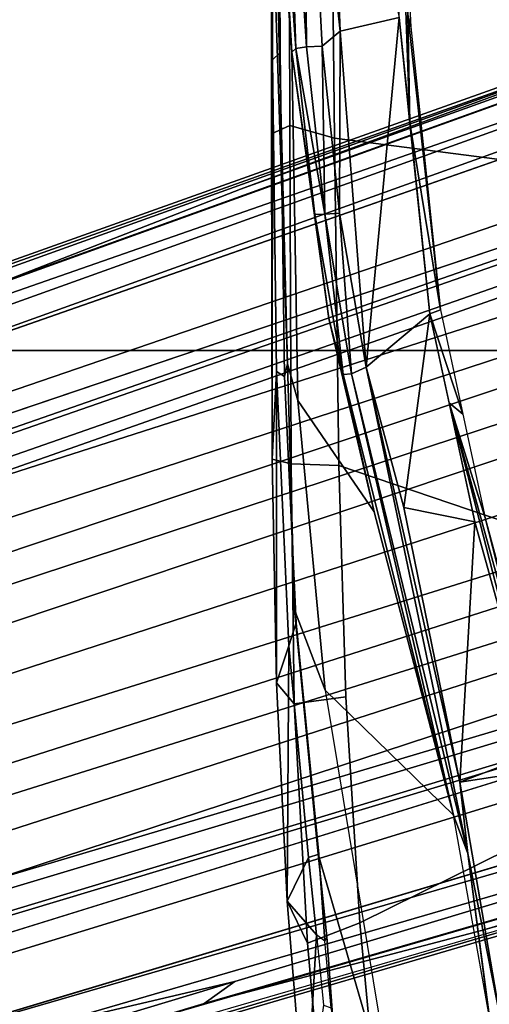
# Model space of a CAD drawing. Units: inches. Extents: x 0 to 190, y -9 to 87.
# Drawn here: x 46 to 47, y 23 to 25 of the extents above; entities that cross this region are included whole.
import ezdxf

# ---------------------------------------------------------------- set-up
doc = ezdxf.new("R2010")
doc.units = ezdxf.units.IN
doc.header["$MEASUREMENT"] = 0
for name, color, linetype in [('SEAT-BASE', 5, 'Continuous'), ('SEAT-CHASSIS', 5, 'Continuous'), ('SEAT-FABRIC', 5, 'Continuous'), ('SEAT-FRAME', 5, 'Continuous')]:
    doc.layers.add(name, color=color, linetype=linetype)

# ---------------------------------------------------------------- blocks, each defined once
blk = doc.blocks.new('1AERON2_B_TLIMANGL_ARMS_POSTUREFITSL_3T')
at = {"layer": 'SEAT-BASE'}
for points in [[(-0.399, 1.9836, 6.6746), (-0.1555, 1.9896, 6.6264), (-3.9329, 12.8557, 4.1389), (-4.0205, 12.7905, 4.1776)], [(0.04, 2.0708, 6.5161), (-3.6912, 12.4369, 4.2077), (-3.9329, 12.8557, 4.1389), (-0.1555, 1.9896, 6.6264)], [(-0.5199, 1.9742, 6.6862), (-0.399, 1.9836, 6.6746), (-4.0205, 12.7905, 4.1776), (-4.1476, 12.7669, 4.1833)], [(-4.1487, 12.7665, 4.1833), (-4.2654, 12.7109, 4.1776), (-0.8432, 1.8393, 6.6746), (-0.7398, 1.9027, 6.6862)], [(-4.1487, 12.7665, 4.1833), (-0.7398, 1.9027, 6.6862), (-0.5199, 1.9742, 6.6862), (-4.1476, 12.7669, 4.1833)], [(-4.2654, 12.7109, 4.1776), (-4.3746, 12.7122, 4.1389), (-1.0437, 1.701, 6.6264), (-0.8432, 1.8393, 6.6746)], [(-1.0437, 1.701, 6.6264), (-4.3746, 12.7122, 4.1389), (-4.324, 12.2313, 4.2077), (-1.2495, 1.6518, 6.5161)], [(0.04, 2.0708, 6.5161), (0.0253, 2.2191, 6.4477), (-3.0494, 10.7774, 4.5256), (-3.6912, 12.4369, 4.2077)], [(-4.324, 12.2313, 4.2077), (-3.8678, 10.5115, 4.5256), (-1.3248, 1.7804, 6.4477), (-1.2495, 1.6518, 6.5161)], [(-0.1542, 1.3595, 4.1832), (-3.5595, 11.7694, 3.1616), (-3.47, 11.8649, 3.2423), (-0.095, 1.3539, 4.3018)], [(-3.47, 11.8649, 3.2423), (-2.9258, 9.7068, 3.9879), (-0.1239, 1.7559, 5.6622), (-0.095, 1.3539, 4.3018)], [(-3.6772, 11.7154, 3.1096), (-3.5595, 11.7694, 3.1616), (-0.1542, 1.3595, 4.1832), (-0.2684, 1.3642, 4.119)], [(-0.4265, 1.3128, 4.119), (-3.7957, 11.6821, 3.0957), (-3.6772, 11.7154, 3.1096), (-0.2684, 1.3642, 4.119)], [(-0.5847, 1.2614, 4.119), (-3.9113, 11.6394, 3.1096), (-3.7957, 11.6821, 3.0957), (-0.4265, 1.3128, 4.119)], [(-0.719, 1.1512, 4.3018), (-4.1668, 11.6385, 3.2423), (-4.0382, 11.6139, 3.1616), (-0.6744, 1.1905, 4.1832)], [(-3.3384, 9.5727, 3.9879), (-4.1668, 11.6385, 3.2423), (-0.719, 1.1512, 4.3018), (-0.9319, 1.4933, 5.6622)], [(-4.0382, 11.6139, 3.1616), (-3.9113, 11.6394, 3.1096), (-0.5847, 1.2614, 4.119), (-0.6744, 1.1905, 4.1832)], [(0.0649, 2.2409, 6.3972), (-2.7663, 10.099, 4.6397), (-3.0494, 10.7774, 4.5256), (0.0253, 2.2191, 6.4477)], [(-1.3248, 1.7804, 6.4477), (-3.8678, 10.5115, 4.5256), (-3.6981, 9.7963, 4.6397), (-1.3697, 1.7747, 6.3972)], [(-2.6762, 9.9184, 4.6557), (-2.7663, 10.099, 4.6397), (0.0649, 2.2409, 6.3972), (0.0834, 2.2423, 6.3529)], [(-2.3936, 9.1979, 4.7721), (-2.6762, 9.9184, 4.6557), (0.0834, 2.2423, 6.3529), (0.0886, 2.2401, 6.3093)], [(-3.6981, 9.7963, 4.6397), (-1.3697, 1.7747, 6.3972), (-1.3855, 1.7651, 6.3529), (-3.6648, 9.5971, 4.6557)], [(-0.1033, 1.8754, 6.004), (-2.8578, 9.7688, 4.297), (-2.7829, 9.7801, 4.4046), (-0.1177, 1.9177, 6.1381)], [(-2.8999, 9.7388, 4.1787), (-2.8578, 9.7688, 4.297), (-0.1033, 1.8754, 6.004), (-0.1423, 1.8519, 5.8711)], [(-0.1239, 1.7559, 5.6622), (-2.9258, 9.7068, 3.9879), (-2.8999, 9.7388, 4.1787), (-0.1423, 1.8519, 5.8711)], [(-1.3883, 1.7602, 6.3093), (-1.3855, 1.7651, 6.3529), (-3.6648, 9.5971, 4.6557), (-3.47, 8.8482, 4.7721)], [(-1.032, 1.6207, 6.1381), (-3.4972, 9.548, 4.4046), (-3.4299, 9.5829, 4.297), (-1.0187, 1.578, 6.004)], [(-3.4299, 9.5829, 4.297), (-3.3783, 9.5833, 4.1787), (-0.9734, 1.5819, 5.8711), (-1.0187, 1.578, 6.004)], [(-0.9734, 1.5819, 5.8711), (-3.3783, 9.5833, 4.1787), (-3.3384, 9.5727, 3.9879), (-0.9319, 1.4933, 5.6622)], [(-2.3936, 9.1979, 4.7721), (0.0886, 2.2401, 6.3093), (-0.3144, 3.3503, 6.0373), (-2.4313, 9.3051, 4.6757)], [(-0.8462, 4.7651, 5.6397), (-2.4313, 9.3051, 4.6757), (-0.3144, 3.3503, 6.0373), (-0.6599, 4.2874, 5.78)], [(-2.3706, 8.632, 4.7054), (-2.4678, 9.1401, 4.6181), (-0.0219, 2.1555, 6.1669), (-0.088, 1.9778, 6.156)], [(-2.1163, 4.3524, 5.6397), (-3.5024, 8.957, 4.6757), (-3.4875, 8.973, 4.6372), (-2.077, 4.2976, 5.633)], [(-2.077, 4.2976, 5.633), (-3.4875, 8.973, 4.6372), (-3.3759, 8.8451, 4.6181), (-2.3126, 5.3009, 5.3925)], [(-3.5024, 8.957, 4.6757), (-1.7149, 2.8952, 6.0373), (-1.3883, 1.7602, 6.3093), (-3.47, 8.8482, 4.7721)], [(-1.9862, 3.8565, 5.78), (-1.7149, 2.8952, 6.0373), (-3.5024, 8.957, 4.6757), (-2.1163, 4.3524, 5.6397)], [(-3.3759, 8.8451, 4.6181), (-3.1559, 8.3768, 4.7054), (-1.0913, 1.6518, 6.156), (-1.2492, 1.7567, 6.1669)], [(-0.1177, 1.9177, 6.1381), (-2.3538, 8.5142, 4.6837), (-2.3706, 8.632, 4.7054), (-0.088, 1.9778, 6.156)], [(-1.0913, 1.6518, 6.156), (-3.1559, 8.3768, 4.7054), (-3.1003, 8.2717, 4.6837), (-1.032, 1.6207, 6.1381)], [(-0.0219, 2.1555, 6.1669), (-1.2449, 5.6478, 5.3925), (-0.8457, 4.6977, 5.633), (0.0263, 2.2026, 6.1859)], [(-1.316, 1.7665, 6.1859), (-2.077, 4.2976, 5.633), (-2.3126, 5.3009, 5.3925), (-1.2492, 1.7567, 6.1669)], [(0.0721, 2.2202, 6.2369), (0.0263, 2.2026, 6.1859), (-0.8457, 4.6977, 5.633), (-0.8462, 4.7651, 5.6397)], [(0.0721, 2.2202, 6.2369), (-0.8462, 4.7651, 5.6397), (-0.6599, 4.2874, 5.78), (0.0849, 2.2168, 6.26)], [(-2.1163, 4.3524, 5.6397), (-2.077, 4.2976, 5.633), (-1.316, 1.7665, 6.1859), (-1.3634, 1.7538, 6.2369)], [(-1.3716, 1.7435, 6.26), (-1.9862, 3.8565, 5.78), (-2.1163, 4.3524, 5.6397), (-1.3634, 1.7538, 6.2369)], [(0.0849, 2.2168, 6.26), (-0.6599, 4.2874, 5.78), (-0.3144, 3.3503, 6.0373), (0.0886, 2.2401, 6.3093)], [(-1.3883, 1.7602, 6.3093), (-1.7149, 2.8952, 6.0373), (-1.9862, 3.8565, 5.78), (-1.3716, 1.7435, 6.26)]]:
    blk.add_3dface(points, dxfattribs=at)
at = {"layer": 'SEAT-CHASSIS'}
for points in [[(0.23, 4.2426, 11.5025), (-0.415, 4.1957, 11.5281), (-1.0382, 4.1848, 12.6638), (-0.9726, 4.2034, 13.717)], [(1.0572, 4.2433, 12.2107), (0.23, 4.2426, 11.5025), (-0.9726, 4.2034, 13.717), (-0.3767, 4.219, 13.7592)], [(0.23, 4.2426, 11.5025), (0.2286, 4.2338, 11.4614), (-0.415, 4.1957, 11.5281)], [(-0.415, 4.1957, 11.5281), (0.2286, 4.2338, 11.4614), (-0.4081, 4.1888, 11.495)], [(0.2286, 4.2338, 11.4614), (0.2277, 4.2102, 11.4266), (-0.4081, 4.1888, 11.495)], [(0.2204, 4.2226, 13.7865), (1.208, 4.2384, 12.53), (1.0572, 4.2433, 12.2107), (-0.3767, 4.219, 13.7592)], [(-0.9949, 4.2089, 13.7355), (-0.4156, 4.2167, 13.7789), (-0.3767, 4.219, 13.7592), (-0.9726, 4.2034, 13.717)], [(0.209, 4.2196, 13.8093), (0.2204, 4.2226, 13.7865), (-0.3767, 4.219, 13.7592), (-0.4156, 4.2167, 13.7789)], [(0.2277, 4.2102, 11.4266), (-0.4053, 4.1697, 11.4672), (-0.4081, 4.1888, 11.495)], [(0.2277, 4.2102, 11.4266), (0.2273, 4.1751, 11.4034), (-0.4053, 4.1697, 11.4672)], [(-0.9726, 4.2034, 13.717), (-1.0382, 4.1848, 12.6638), (-1.5562, 4.1362, 12.8909), (-1.4122, 4.191, 13.6728)], [(-0.9949, 4.2089, 13.7355), (-0.9726, 4.2034, 13.717), (-1.4122, 4.191, 13.6728), (-1.4358, 4.1882, 13.6919)], [(-1.0382, 4.1848, 12.6638), (-0.415, 4.1957, 11.5281), (-0.8911, 4.1293, 11.5511), (-1.2373, 4.0486, 11.5743)], [(-0.705, 4.1546, 11.5157), (-0.8911, 4.1293, 11.5511), (-0.415, 4.1957, 11.5281)], [(-0.415, 4.1957, 11.5281), (-0.4081, 4.1888, 11.495), (-0.705, 4.1546, 11.5157)], [(-1.5562, 4.1362, 12.8909), (-2.336, 4.0077, 12.8788), (-1.8493, 4.1485, 13.6297), (-1.4122, 4.191, 13.6728)], [(-1.8491, 4.1476, 13.6501), (-1.4358, 4.1882, 13.6919), (-1.4122, 4.191, 13.6728), (-1.8493, 4.1485, 13.6297)], [(-1.7798, 3.907, 11.6272), (-1.5562, 4.1362, 12.8909), (-1.0382, 4.1848, 12.6638), (-1.2373, 4.0486, 11.5743)], [(-0.7045, 4.1368, 11.4904), (-0.705, 4.1546, 11.5157), (-0.4081, 4.1888, 11.495)], [(-0.4081, 4.1888, 11.495), (-0.4053, 4.1697, 11.4672), (-0.7045, 4.1368, 11.4904)], [(-0.4053, 4.1697, 11.4672), (0.2273, 4.1751, 11.4034), (-0.4041, 4.1416, 11.4488)], [(-0.3774, 4.1094, 11.4401), (-0.4041, 4.1416, 11.4488), (0.2273, 4.1751, 11.4034)], [(0.2273, 4.1751, 11.4034), (0.2295, 4.1338, 11.3952), (-0.3774, 4.1094, 11.4401)], [(-0.4053, 4.1697, 11.4672), (-0.4041, 4.1416, 11.4488), (-0.7045, 4.1368, 11.4904)], [(-1.8493, 4.1485, 13.6297), (-2.336, 4.0077, 12.8788), (-2.1365, 4.123, 13.6546), (-1.9971, 4.1331, 13.6335)], [(-1.8491, 4.1476, 13.6501), (-1.8493, 4.1485, 13.6297), (-1.9971, 4.1331, 13.6335), (-2.0049, 4.1365, 13.6561)], [(-0.8911, 4.1293, 11.5511), (-0.705, 4.1546, 11.5157), (-0.9914, 4.1041, 11.5384)], [(-0.9914, 4.1041, 11.5384), (-0.705, 4.1546, 11.5157), (-0.7045, 4.1368, 11.4904)], [(-0.7026, 4.1107, 11.4741), (-0.7045, 4.1368, 11.4904), (-0.4041, 4.1416, 11.4488)], [(-0.7026, 4.1107, 11.4741), (-0.4041, 4.1416, 11.4488), (-0.3774, 4.1094, 11.4401)], [(-2.336, 4.0077, 12.8788), (-2.1352, 3.8436, 11.6814), (-1.7798, 3.907, 11.6272), (-1.5562, 4.1362, 12.8909)], [(-2.1244, 4.1257, 13.6744), (-2.0049, 4.1365, 13.6561), (-1.9971, 4.1331, 13.6335), (-2.1365, 4.123, 13.6546)], [(-0.8911, 4.1293, 11.5511), (-0.9914, 4.1041, 11.5384), (-1.2373, 4.0486, 11.5743)], [(-0.9914, 4.1041, 11.5384), (-0.7045, 4.1368, 11.4904), (-0.9902, 4.0892, 11.5168)], [(-0.7045, 4.1368, 11.4904), (-0.7026, 4.1107, 11.4741), (-0.9902, 4.0892, 11.5168)], [(-0.3527, 4.0036, 11.438), (-0.3774, 4.1094, 11.4401), (0.2295, 4.1338, 11.3952)], [(-1.7798, 3.907, 11.6272), (-1.2373, 4.0486, 11.5743), (-0.9914, 4.1041, 11.5384)], [(-0.9914, 4.1041, 11.5384), (-0.9902, 4.0892, 11.5168), (-1.7798, 3.907, 11.6272)], [(-0.9782, 4.0629, 11.4989), (-0.9902, 4.0892, 11.5168), (-0.7026, 4.1107, 11.4741)], [(-0.9782, 4.0629, 11.4989), (-0.7026, 4.1107, 11.4741), (-0.3774, 4.1094, 11.4401)], [(-0.9782, 4.0629, 11.4989), (-0.3774, 4.1094, 11.4401), (-0.3527, 4.0036, 11.438)], [(-1.8484, 3.8812, 11.6202), (-0.9902, 4.0892, 11.5168), (-0.9782, 4.0629, 11.4989)], [(-0.9902, 4.0892, 11.5168), (-1.8484, 3.8812, 11.6202), (-1.7798, 3.907, 11.6272)], [(-1.8484, 3.8812, 11.6202), (-0.9782, 4.0629, 11.4989), (-1.7208, 3.8955, 11.5947)], [(-0.9782, 4.0629, 11.4989), (-1.2292, 3.9955, 11.5269), (-1.7208, 3.8955, 11.5947)], [(-0.8832, 3.9491, 11.4878), (-1.2292, 3.9955, 11.5269), (-0.9782, 4.0629, 11.4989)], [(-0.9782, 4.0629, 11.4989), (-0.3527, 4.0036, 11.438), (-0.8832, 3.9491, 11.4878)], [(-0.5422, 3.9848, 11.4557), (0.3484, 4.0161, 11.3908), (-0.3473, 3.9885, 11.4452)], [(-0.5422, 3.9848, 11.4557), (-0.3527, 4.0036, 11.438), (0.3484, 4.0161, 11.3908)], [(-1.2292, 3.9955, 11.5269), (-1.2547, 3.8685, 11.53), (-1.7208, 3.8955, 11.5947)], [(-1.2292, 3.9955, 11.5269), (-0.8832, 3.9491, 11.4878), (-1.2547, 3.8685, 11.53)], [(-0.8832, 3.9491, 11.4878), (-0.5422, 3.9848, 11.4557), (-0.8758, 3.9301, 11.5049)], [(-0.5422, 3.9848, 11.4557), (-0.3473, 3.9885, 11.4452), (-0.8758, 3.9301, 11.5049)], [(-0.3473, 3.9885, 11.4452), (-0.3695, 3.983, 11.4576), (-0.8758, 3.9301, 11.5049)], [(-0.3695, 3.983, 11.4576), (-0.3473, 3.9885, 11.4452), (-0.2518, 3.9892, 11.448)], [(-1.0623, 3.8901, 11.5251), (-0.8832, 3.9491, 11.4878), (-0.8758, 3.9301, 11.5049)], [(-0.8832, 3.9491, 11.4878), (-1.0623, 3.8901, 11.5251), (-1.0421, 3.9146, 11.5058)], [(-1.6663, 3.7541, 11.5857), (-1.0421, 3.9146, 11.5058), (-1.6442, 3.7489, 11.5902)], [(-1.6663, 3.7541, 11.5857), (-1.2547, 3.8685, 11.53), (-1.0421, 3.9146, 11.5058)], [(-1.6442, 3.7489, 11.5902), (-1.0421, 3.9146, 11.5058), (-1.2477, 3.8501, 11.5454)], [(-1.2477, 3.8501, 11.5454), (-1.0421, 3.9146, 11.5058), (-1.0623, 3.8901, 11.5251)], [(-1.7208, 3.8955, 11.5947), (-1.6961, 3.7353, 11.5902), (-2.1448, 3.8227, 11.6658)], [(-1.8484, 3.8812, 11.6202), (-1.7208, 3.8955, 11.5947), (-2.1448, 3.8227, 11.6658)], [(-1.8484, 3.8812, 11.6202), (-2.1352, 3.8436, 11.6814), (-1.7798, 3.907, 11.6272)], [(-1.2547, 3.8685, 11.53), (-1.6663, 3.7541, 11.5857), (-1.7208, 3.8955, 11.5947)], [(-1.6961, 3.7353, 11.5902), (-1.7208, 3.8955, 11.5947), (-1.6663, 3.7541, 11.5857)], [(-1.8484, 3.8812, 11.6202), (-2.6683, 3.7728, 11.7804), (-2.1352, 3.8436, 11.6814)], [(-2.1448, 3.8227, 11.6658), (-2.6683, 3.7728, 11.7804), (-1.8484, 3.8812, 11.6202)], [(-1.6442, 3.7489, 11.5902), (-1.2477, 3.8501, 11.5454), (-1.4451, 3.7974, 11.5741)]]:
    blk.add_3dface(points, dxfattribs=at)
at = {"layer": 'SEAT-FABRIC'}
for points in [[(0.2071, -8.6124, 18.8415), (0.2071, 8.6124, 18.8415), (-0.9484, 8.5757, 18.7401), (-0.9484, -8.5757, 18.7401)], [(-2.2958, -8.4159, 18.6241), (-0.9484, -8.5757, 18.7401), (-0.9484, 8.5757, 18.7401), (-2.2958, 8.4159, 18.6241)]]:
    blk.add_3dface(points, dxfattribs=at)
at = {"layer": 'SEAT-FRAME'}
for points in [[(-1.5427, 4.2234, 14.3209), (-1.5804, 4.1915, 14.4063), (-1.1513, 4.1969, 14.4543), (-1.143, 4.2308, 14.3665)], [(-1.5427, 4.2234, 14.3209), (-1.143, 4.2308, 14.3665), (-0.9862, 4.2232, 13.7551)], [(-1.1513, 4.1969, 14.4543), (-0.5458, 4.1992, 14.5036), (-0.5611, 4.2321, 14.4193), (-1.143, 4.2308, 14.3665)], [(-0.5611, 4.2321, 14.4193), (-0.4285, 4.2301, 13.7916), (-1.143, 4.2308, 14.3665)], [(-0.4285, 4.2301, 13.7916), (-0.9862, 4.2232, 13.7551), (-1.143, 4.2308, 14.3665)], [(-0.9862, 4.2232, 13.7551), (-0.4285, 4.2301, 13.7916), (-0.4156, 4.2167, 13.7789), (-0.9949, 4.2089, 13.7355)], [(0.2795, 4.2323, 14.4709), (0.1691, 4.2318, 13.8211), (-0.5611, 4.2321, 14.4193)], [(-0.5611, 4.2321, 14.4193), (-0.5458, 4.1992, 14.5036), (0.0606, 4.2012, 14.537), (0.0642, 4.2322, 14.4577)], [(0.1691, 4.2318, 13.8211), (-0.4285, 4.2301, 13.7916), (-0.5611, 4.2321, 14.4193)], [(0.1691, 4.2318, 13.8211), (0.209, 4.2196, 13.8093), (-0.4156, 4.2167, 13.7789), (-0.4285, 4.2301, 13.7916)], [(-2.0087, 4.1677, 14.3564), (-1.5804, 4.1915, 14.4063), (-1.5427, 4.2234, 14.3209), (-1.9332, 4.2041, 14.2694)], [(-1.5427, 4.2234, 14.3209), (-1.477, 4.2009, 13.7062), (-1.9332, 4.2041, 14.2694)], [(-1.477, 4.2009, 13.7062), (-1.5427, 4.2234, 14.3209), (-0.9862, 4.2232, 13.7551)], [(-0.9862, 4.2232, 13.7551), (-0.9949, 4.2089, 13.7355), (-1.4358, 4.1882, 13.6919), (-1.477, 4.2009, 13.7062)], [(-2.3414, 4.1713, 14.2086), (-2.4352, 4.1304, 14.2999), (-2.0087, 4.1677, 14.3564), (-1.9332, 4.2041, 14.2694)], [(-1.9936, 4.1514, 13.6662), (-2.3414, 4.1713, 14.2086), (-1.9332, 4.2041, 14.2694)], [(-1.9723, 4.0741, 14.4099), (-1.5678, 4.0991, 14.4549), (-1.5804, 4.1915, 14.4063), (-2.0087, 4.1677, 14.3564)], [(-1.8552, 4.1657, 13.6626), (-1.9936, 4.1514, 13.6662), (-1.9332, 4.2041, 14.2694)], [(-1.477, 4.2009, 13.7062), (-1.8552, 4.1657, 13.6626), (-1.9332, 4.2041, 14.2694)], [(-1.8552, 4.1657, 13.6626), (-1.477, 4.2009, 13.7062), (-1.4358, 4.1882, 13.6919), (-1.8491, 4.1476, 13.6501)], [(-1.5804, 4.1915, 14.4063), (-1.5678, 4.0991, 14.4549), (-1.154, 4.1116, 14.4948), (-1.1513, 4.1969, 14.4543)], [(-1.154, 4.1116, 14.4948), (-0.5688, 4.1194, 14.5396), (-0.5458, 4.1992, 14.5036), (-1.1513, 4.1969, 14.4543)], [(-0.5458, 4.1992, 14.5036), (-0.5688, 4.1194, 14.5396), (0.0383, 4.1263, 14.5712), (0.0606, 4.2012, 14.537)], [(-2.4352, 4.1304, 14.2999), (-2.3989, 4.0341, 14.3557), (-1.9723, 4.0741, 14.4099), (-2.0087, 4.1677, 14.3564)], [(-1.9936, 4.1514, 13.6662), (-2.1195, 4.1394, 13.6853), (-2.3414, 4.1713, 14.2086)], [(-1.8552, 4.1657, 13.6626), (-1.8491, 4.1476, 13.6501), (-2.0049, 4.1365, 13.6561), (-1.9936, 4.1514, 13.6662)], [(-2.0049, 4.1365, 13.6561), (-1.9936, 4.1514, 13.6662), (-2.1195, 4.1394, 13.6853), (-2.1244, 4.1257, 13.6744)], [(-0.5688, 4.1194, 14.5396), (-0.6993, 3.109, 14.5885), (0.0976, 3.109, 14.6324), (0.0383, 4.1263, 14.5712)], [(-1.5678, 4.0991, 14.4549), (-1.9723, 4.0741, 14.4099), (-1.4944, 3.109, 14.5182), (-1.154, 4.1116, 14.4948)], [(-1.4944, 3.109, 14.5182), (-0.6993, 3.109, 14.5885), (-0.5688, 4.1194, 14.5396), (-1.154, 4.1116, 14.4948)], [(-2.2867, 3.109, 14.4216), (-1.4944, 3.109, 14.5182), (-1.9723, 4.0741, 14.4099), (-2.3989, 4.0341, 14.3557)]]:
    blk.add_3dface(points, dxfattribs=at)

msp = doc.modelspace()

# ---------------------------------------------------------------- block references
at = {"rotation": 90}
msp.add_blockref('1AERON2_B_TLIMANGL_ARMS_POSTUREFITSL_3T', (51.0815, 24.923), dxfattribs=at)

doc.saveas('drawing.dxf')
